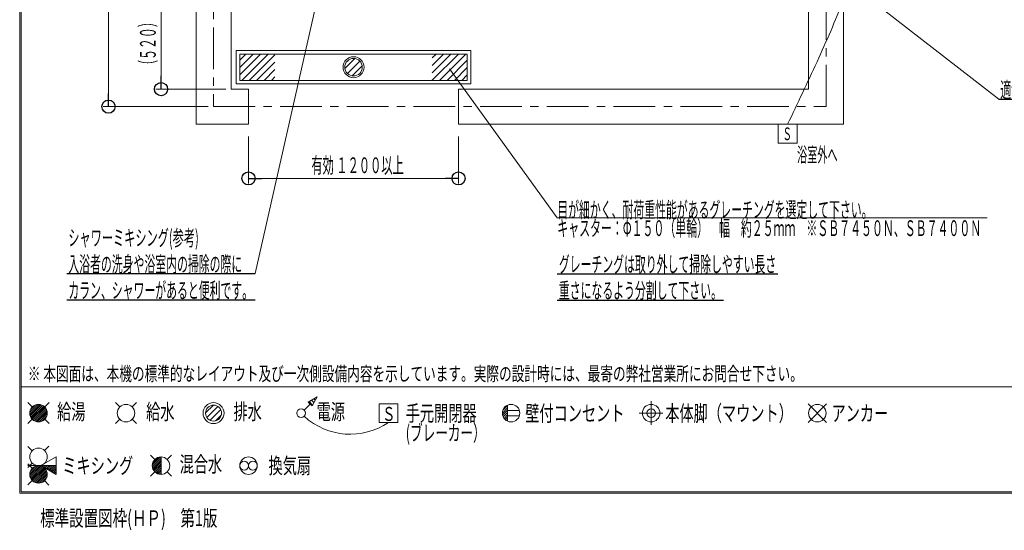
# Model space of a CAD drawing. Units: millimetres. Extents: x -5707 to 5708, y -4299 to 4087.
# Drawn here: x -5707 to -82, y -4299 to -1384 of the extents above; entities that cross this region are included whole.
import ezdxf
from ezdxf.enums import TextEntityAlignment as Align

# ---------------------------------------------------------------- set-up
doc = ezdxf.new("R2010")
doc.units = ezdxf.units.MM
doc.header["$LTSCALE"] = 7.5
doc.linetypes.add('CENTER', pattern=[50.8, 31.75, -6.35, 6.35, -6.35])
for name, color, linetype in [('Layer0001', 7, 'Continuous'), ('Layer0006', 7, 'Continuous'), ('Layer0008', 7, 'Continuous'), ('Layer0015', 7, 'Continuous'), ('ZUWAKU', 7, 'Continuous')]:
    doc.layers.add(name, color=color, linetype=linetype)
doc.styles.add('dcStyle0', font='txt.shx', dxfattribs={"width": 0.69, "bigfont": 'bigfont'})

# ---------------------------------------------------------------- blocks, each defined once
blk = doc.blocks.new('DC_GROUP_SB7000RC_SB7300N_SB7400N_SB7450N(片側)_X00_HP_1')
at = {"layer": 'Layer0006', "color": 6, "linetype": 'Continuous', "lineweight": 18}
for p, q in [((-4450, -1613.9), (-4416.1, -1580)), ((-4450, -1656.4), (-4373.6, -1580)), ((-4450, -1698.8), (-4331.2, -1580)), ((-4438.8, -1730), (-4288.8, -1580)), ((-4396.4, -1730), (-4250, -1583.6)), ((-4353.9, -1730), (-4250, -1626.1)), ((-3350, -1601.9), (-3328.1, -1580)), ((-3350, -1644.3), (-3285.7, -1580)), ((-3350, -1686.7), (-3243.3, -1580)), ((-3350, -1729.2), (-3200.8, -1580)), ((-3308.4, -1730), (-3158.4, -1580)), ((-3266, -1730), (-3150, -1614)), ((-4311.5, -1730), (-4250, -1668.5)), ((-3223.6, -1730), (-3150, -1656.4)), ((-4269.1, -1730), (-4250, -1710.9)), ((-3181.1, -1730), (-3150, -1698.9))]:
    blk.add_line(p, q, dxfattribs=at)
blk = doc.blocks.new('DC_GROUP_SB7000RC_SB7300N_SB7400N_SB7450N(片側)_X00_HP_4')
at = {"layer": 'Layer0006', "color": 6, "linetype": 'Continuous', "lineweight": 18}
for p, q in [((-4450, -1580), (-3150, -1580)), ((-4450, -1730), (-4450, -1580)), ((-3150, -1580), (-3150, -1730)), ((-3150, -1730), (-4450, -1730))]:
    blk.add_line(p, q, dxfattribs=at)
blk = doc.blocks.new('DC_GROUP_SB7000RC_SB7300N_SB7400N_SB7450N(片側)_X00_HP_5')
at = {"layer": 'Layer0006', "color": 6, "linetype": 'Continuous', "lineweight": 18}
for p, q in [((-4470, -1560), (-3130, -1560)), ((-4470, -1750), (-4470, -1560)), ((-3130, -1560), (-3130, -1750)), ((-3130, -1750), (-4470, -1750))]:
    blk.add_line(p, q, dxfattribs=at)
blk = doc.blocks.new('_Origin')
at = {"color": 0, "linetype": 'ByBlock', "lineweight": -2}
blk.add_line((0, 0), (-1, 0), dxfattribs=at)
blk.add_circle((0, 0), 0.5, dxfattribs=at)
blk = doc.blocks.new('DC_IMAGEDIMGROUP_1')
at = {"layer": 'Layer0001', "color": 4, "linetype": 'Continuous', "lineweight": 13}
for p, q in [((-4400, -2050), (-4400, -2319.9)), ((-3200, -2050), (-3200, -2319.9)), ((-4400, -2289.9), (-3200, -2289.9))]:
    blk.add_line(p, q, dxfattribs=at)
at = {"layer": 'Layer0001', "color": 4, "xscale": 75, "yscale": 75}
for p, rotation in [((-4400, -2289.9), 180), ((-3200, -2289.9), 360)]:
    blk.add_blockref('_Origin', p, dxfattribs=dict(at, rotation=rotation))
at = {"layer": 'Layer0001', "color": 7, "style": 'dcStyle0', "width": 0.760278}
blk.add_text('有効 １２００以上', height=90, dxfattribs=at).set_placement((-4041.1, -2259.9), (-3513.2, -2259.9), align=Align.FIT)
blk = doc.blocks.new('DC_GROUP_SB7000RC_SB7300N_SB7400N_SB7450N(片側)_X00_HP_8')
at = {"layer": 'Layer0001', "color": 6, "linetype": 'Continuous', "lineweight": 18}
for p, q in [((-3792.9, -1605.5), (-3849.5, -1662.1)), ((-3750.5, -1647.9), (-3807.1, -1704.5))]:
    blk.add_line(p, q, dxfattribs=at)
for radius in [60, 50]:
    blk.add_circle((-3800, -1655), radius, dxfattribs=at)
at = {"layer": 'Layer0015', "color": 6, "linetype": 'Continuous', "lineweight": 18}
blk.add_line((-3835.4, -1690.4), (-3764.6, -1619.6), dxfattribs=at)
blk = doc.blocks.new('DC_IMAGEDIMGROUP_2')
at = {"layer": 'Layer0001', "color": 4, "linetype": 'Continuous', "lineweight": 13}
for p, q in [((-4630, 1620), (-5230, 1620)), ((-5200, -1880), (-5200, 1620)), ((-4630, -1880), (-5230, -1880))]:
    blk.add_line(p, q, dxfattribs=at)
at = {"layer": 'Layer0001', "color": 4, "xscale": 75, "yscale": 75}
for p, rotation in [((-5200, 1620), 90), ((-5200, -1880), 270)]:
    blk.add_blockref('_Origin', p, dxfattribs=dict(at, rotation=rotation))
at = {"layer": 'Layer0001', "color": 7, "style": 'dcStyle0', "width": 0.84}
blk.add_text('３５００', height=90, rotation=90, dxfattribs=at).set_placement((-5230, -254.2), (-5230, -5.8), align=Align.FIT)
blk = doc.blocks.new('DC_GROUP_SB7000RC_SB7300N_SB7400N_SB7450N(片側)_X00_HP_14')
at = {"layer": 'Layer0001', "color": 4, "linetype": 'Continuous', "lineweight": 18}
for centre, radius, start, end in [((-20335.4, -18374.2), 26984.2, 46.49295, 47.2879), ((-7556.8, -4915.7), 8425.6, 43.85445, 46.51203), ((-4693.1, -2168.6), 4457.3, 39.0763, 43.8941), ((-3313.3, -1051.6), 2682.1, 31.5692, 39.1328), ((-2512.9, -561.3), 1743.4, 20.6472, 31.6116), ((-2079.2, -396.3), 1279.3, 6.1702, 20.5806), ((-2258.6, -401.9), 1458.4, 352.7777, 5.6321), ((-3011.3, -307.4), 2217, 343.8617, 352.7988), ((-4454.2, 105.7), 3717.9, 338.2692, 343.9272), ((-7608.8, 1356.4), 7111.3, 335.22292, 338.31938), ((-21982, 7979.9), 22937.3, 334.26409, 335.24749)]:
    blk.add_arc(centre, radius, start, end, dxfattribs=at)
blk = doc.blocks.new('DC_GROUP_SB7000RC_SB7300N_SB7400N_SB7450N(片側)_X00_HP_15')
at = {"layer": 'Layer0001', "color": 4, "linetype": 'Continuous', "lineweight": 25}
for p, q in [((-5438.6, -2833.3), (-4362.2, -2833.3)), ((-5438.6, -2983.3), (-4362.2, -2983.3))]:
    blk.add_line(p, q, dxfattribs=at)
at = {"layer": 'Layer0001', "color": 7, "style": 'dcStyle0'}
for s, width, p, p2 in [('入浴者の洗身や浴室内の掃除の際に', 0.813474, (-5429.6, -2824.3), (-4436, -2824.3)), ('カラン、シャワーがあると便利です。', 0.81297, (-5429.6, -2974.3), (-4373.9, -2974.3))]:
    blk.add_text(s, height=90, dxfattribs=dict(at, width=width)).set_placement(p, p2, align=Align.FIT)
blk = doc.blocks.new('DC_IMAGEDIMGROUP_15')
at = {"layer": 'Layer0001', "color": 4, "linetype": 'Continuous', "lineweight": 13}
for p, q in [((-4530, 1520), (-4930, 1520)), ((-4900, 1020), (-4900, 1520)), ((-2179, 1020), (-4930, 1020)), ((-4900, -1260), (-4900, 1020)), ((-2179, -1260), (-4930, -1260)), ((-4900, -1780), (-4900, -1260)), ((-4530, -1780), (-4930, -1780))]:
    blk.add_line(p, q, dxfattribs=at)
at = {"layer": 'Layer0001', "color": 4, "xscale": 75, "yscale": 75}
for p, rotation in [((-4900, 1520), 90), ((-4900, 1020), 270), ((-4900, 1020), 90), ((-4900, -1260), 270), ((-4900, -1260), 90), ((-4900, -1780), 270)]:
    blk.add_blockref('_Origin', p, dxfattribs=dict(at, rotation=rotation))
at = {"layer": 'Layer0001', "color": 7, "style": 'dcStyle0'}
for s, width, p, p2 in [('５００', 0.852353, (-4930, 1176.9), (-4930, 1363.2)), ('２２８０', 0.84, (-4930, -244.2), (-4930, 4.2)), ('（５２０）', 0.832759, (-4930, -1675.3), (-4930, -1364.8))]:
    blk.add_text(s, height=90, rotation=90, dxfattribs=dict(at, width=width)).set_placement(p, p2, align=Align.FIT)
blk = doc.blocks.new('DC_GROUP_SB7000RC_SB7300N_SB7400N_SB7450N(片側)_X00_HP_55')
at = {"layer": 'Layer0001', "color": 4, "linetype": 'Continuous', "lineweight": 25}
blk.add_line((-114.1, -1838.1), (1208, -1838.1), dxfattribs=at)
at = {"layer": 'Layer0001', "color": 7, "style": 'dcStyle0', "width": 0.790364}
blk.add_text('適切な換気設備を設けること(窓、換気扇等)。', height=90, dxfattribs=at).set_placement((-105.1, -1829.1), (1199, -1829.1), align=Align.FIT)
blk = doc.blocks.new('DC_GROUP_SB7000RC_SB7300N_SB7400N_SB7450N(片側)_X00_HP_56')
at = {"layer": 'Layer0001', "color": 4, "linetype": 'Continuous', "lineweight": 25}
for p, q in [((-2636, -2834.2), (-1376, -2834.2)), ((-2636, -2984.2), (-1686.5, -2984.2))]:
    blk.add_line(p, q, dxfattribs=at)
at = {"layer": 'Layer0001', "color": 7, "style": 'dcStyle0'}
for s, width, p, p2 in [('グレーチングは取り外して掃除しやすい長さ', 0.811765, (-2627, -2825.2), (-1385, -2825.2)), ('重さになるよう分割して下さい。', 0.814045, (-2627, -2975.2), (-1695.5, -2975.2))]:
    blk.add_text(s, height=90, dxfattribs=dict(at, width=width)).set_placement(p, p2, align=Align.FIT)
blk = doc.blocks.new('DC_GROUP_SB7000RC_SB7300N_SB7400N_SB7450N(片側)_X00_HP_66')
at = {"layer": 'ZUWAKU', "color": 6, "linetype": 'Continuous', "lineweight": 13}
for p, q in [((-5649.9, -3626.9), (-5603.1, -3580.1)), ((-5649.5, -3637.1), (-5592.9, -3580.5)), ((-5647.5, -3645.7), (-5584.3, -3582.5)), ((-5647.2, -3613.6), (-5616.4, -3582.8)), ((-5644.3, -3653.1), (-5576.9, -3585.7)), ((-5640.3, -3659.7), (-5570.3, -3589.7)), ((-5635.4, -3665.4), (-5564.6, -3594.6)), ((-5629.7, -3670.3), (-5559.7, -3600.3)), ((-5623.1, -3674.3), (-5555.7, -3606.9)), ((-5615.7, -3677.5), (-5552.5, -3614.3)), ((-5607.1, -3679.5), (-5550.5, -3622.9)), ((-5596.9, -3679.9), (-5550.1, -3633.1)), ((-5583.6, -3677.2), (-5552.8, -3646.4))]:
    blk.add_line(p, q, dxfattribs=at)
blk = doc.blocks.new('DC_GROUP_SB7000RC_SB7300N_SB7400N_SB7450N(片側)_X00_HP_67')
at = {"layer": 'ZUWAKU', "color": 6, "linetype": 'Continuous', "lineweight": 18}
for p, q in [((-5660.1, -3569.9), (-5635.4, -3594.6)), ((-5564.6, -3594.6), (-5539.9, -3569.9)), ((-5660.1, -3690.1), (-5635.4, -3665.4)), ((-5564.6, -3665.4), (-5539.9, -3690.1))]:
    blk.add_line(p, q, dxfattribs=at)
blk.add_circle((-5600, -3630), 50, dxfattribs=at)
blk = doc.blocks.new('DC_GROUP_SB7000RC_SB7300N_SB7400N_SB7450N(片側)_X00_HP_65')
at = {"layer": 'ZUWAKU', "linetype": 'Continuous'}
for name in ['DC_GROUP_SB7000RC_SB7300N_SB7400N_SB7450N(片側)_X00_HP_67', 'DC_GROUP_SB7000RC_SB7300N_SB7400N_SB7450N(片側)_X00_HP_66']:
    blk.add_blockref(name, (0, 0), dxfattribs=at)
blk = doc.blocks.new('DC_GROUP_SB7000RC_SB7300N_SB7400N_SB7450N(片側)_X00_HP_69')
at = {"layer": 'ZUWAKU', "color": 6, "linetype": 'Continuous', "lineweight": 18}
for p, q in [((-3547, -3577), (-3653, -3577)), ((-3653, -3577), (-3653, -3683)), ((-3547, -3683), (-3547, -3577)), ((-3653, -3683), (-3547, -3683))]:
    blk.add_line(p, q, dxfattribs=at)
at = {"layer": 'ZUWAKU', "color": 7, "style": 'dcStyle0', "width": 1.344}
blk.add_text('Ｓ', height=79.5, dxfattribs=at).set_placement((-3636.9, -3674.5), (-3560.6, -3674.5), align=Align.FIT)
blk = doc.blocks.new('DC_GROUP_SB7000RC_SB7300N_SB7400N_SB7450N(片側)_X00_HP_68')
at = {"layer": 'ZUWAKU', "linetype": 'Continuous'}
blk.add_blockref('DC_GROUP_SB7000RC_SB7300N_SB7400N_SB7450N(片側)_X00_HP_69', (0, 0), dxfattribs=at)
blk = doc.blocks.new('DC_GROUP_SB7000RC_SB7300N_SB7400N_SB7450N(片側)_X00_HP_77')
at = {"layer": 'ZUWAKU', "color": 6, "linetype": 'Continuous', "lineweight": 18}
for p, q in [((-5635.4, -3844.6), (-5660.1, -3819.9)), ((-5565, -3844.3), (-5540.3, -3819.5)), ((-5500, -3880.5), (-5587, -3930)), ((-5500, -3880.5), (-5500, -3980.2)), ((-5635.7, -3915), (-5660.2, -3940)), ((-5635.7, -3945), (-5660.2, -3920)), ((-5500, -3930), (-5660.1, -3930)), ((-5500, -3980.2), (-5587, -3930)), ((-5635.4, -4015.4), (-5660.1, -4040.1)), ((-5565, -4015.7), (-5540.3, -4040.5))]:
    blk.add_line(p, q, dxfattribs=at)
for centre in [(-5600, -3880), (-5600, -3980)]:
    blk.add_circle(centre, 50, dxfattribs=at)
blk = doc.blocks.new('DC_GROUP_SB7000RC_SB7300N_SB7400N_SB7450N(片側)_X00_HP_78')
at = {"layer": 'ZUWAKU', "color": 6, "linetype": 'Continuous', "lineweight": 13}
for p, q in [((-5649.9, -3976.9), (-5603.1, -3930.1)), ((-5649.5, -3987.1), (-5592.9, -3930.5)), ((-5647.5, -3995.7), (-5584.3, -3932.5)), ((-5647.2, -3963.6), (-5616.4, -3932.8)), ((-5644.3, -4003.1), (-5577, -3935.8)), ((-5583.7, -3931.9), (-5581.8, -3930)), ((-5576.9, -3935.7), (-5571.2, -3930)), ((-5570.3, -3939.7), (-5560.6, -3930)), ((-5563.6, -3943.6), (-5550, -3930)), ((-5556.8, -3947.4), (-5539.4, -3930)), ((-5550.1, -3951.3), (-5528.8, -3930)), ((-5543.4, -3955.2), (-5518.2, -3930)), ((-5536.7, -3959.1), (-5507.6, -3930)), ((-5529.9, -3963), (-5500, -3933)), ((-5640.3, -4009.7), (-5570.3, -3939.7)), ((-5635.4, -4015.4), (-5564.6, -3944.6)), ((-5629.7, -4020.3), (-5559.7, -3950.3)), ((-5623.1, -4024.3), (-5555.7, -3956.9)), ((-5615.7, -4027.5), (-5552.5, -3964.3)), ((-5607.1, -4029.5), (-5550.5, -3972.9)), ((-5596.9, -4029.9), (-5550.1, -3983.1)), ((-5523.2, -3966.9), (-5500, -3943.7)), ((-5516.5, -3970.7), (-5500, -3954.3)), ((-5509.8, -3974.6), (-5500, -3964.9)), ((-5503, -3978.5), (-5500, -3975.5)), ((-5583.6, -4027.2), (-5552.8, -3996.4))]:
    blk.add_line(p, q, dxfattribs=at)
blk = doc.blocks.new('DC_GROUP_SB7000RC_SB7300N_SB7400N_SB7450N(片側)_X00_HP_76')
at = {"layer": 'ZUWAKU', "linetype": 'Continuous'}
for name in ['DC_GROUP_SB7000RC_SB7300N_SB7400N_SB7450N(片側)_X00_HP_77', 'DC_GROUP_SB7000RC_SB7300N_SB7400N_SB7450N(片側)_X00_HP_78']:
    blk.add_blockref(name, (0, 0), dxfattribs=at)
blk = doc.blocks.new('DC_GROUP_SB7000RC_SB7300N_SB7400N_SB7450N(片側)_X00_HP_60')
at = {"layer": 'ZUWAKU', "color": 7, "linetype": 'Continuous', "lineweight": 13}
for p, q in [((-4013.4, -3540.8), (-4010.8, -3543.4)), ((-4053.7, -3564.1), (-4034.1, -3583.7)), ((-4040.3, -3556.4), (-4026.4, -3570.3)), ((-4026.8, -3548.6), (-4018.6, -3556.8))]:
    blk.add_line(p, q, dxfattribs=at)
blk = doc.blocks.new('DC_GROUP_SB7000RC_SB7300N_SB7400N_SB7450N(片側)_X00_HP_59')
at = {"layer": 'ZUWAKU', "color": 6, "linetype": 'Continuous', "lineweight": 18}
for p, q in [((-4007.3, -3537.3), (-4059.3, -3567.3)), ((-4007.3, -3537.3), (-4037.3, -3589.3)), ((-4082.3, -3612.3), (-4048.3, -3578.3)), ((-4059.3, -3567.3), (-4037.3, -3589.3))]:
    blk.add_line(p, q, dxfattribs=at)
blk.add_circle((-4100, -3630), 25, dxfattribs=at)
at = {"layer": 'ZUWAKU', "linetype": 'Continuous'}
blk.add_blockref('DC_GROUP_SB7000RC_SB7300N_SB7400N_SB7450N(片側)_X00_HP_60', (0, 0), dxfattribs=at)
blk = doc.blocks.new('DC_GROUP_SB7000RC_SB7300N_SB7400N_SB7450N(片側)_X00_HP_61')
at = {"layer": 'ZUWAKU', "color": 6, "linetype": 'Continuous', "lineweight": 18}
for p, q in [((-2950, -3629.5), (-2920, -3599.6)), ((-2947, -3613), (-2920, -3586)), ((-2920, -3584.2), (-2920, -3675.8)), ((-2948.6, -3641.7), (-2920, -3613.1)), ((-2945, -3651.7), (-2920, -3626.7)), ((-2939.9, -3660.2), (-2920, -3640.3)), ((-2933.4, -3667.2), (-2920, -3653.9)), ((-2920, -3615), (-2852.3, -3615)), ((-2920, -3645), (-2852.3, -3645)), ((-2925.5, -3673), (-2920, -3667.4))]:
    blk.add_line(p, q, dxfattribs=at)
blk.add_circle((-2900, -3630), 50, dxfattribs=at)
blk = doc.blocks.new('DC_GROUP_SB7000RC_SB7300N_SB7400N_SB7450N(片側)_X00_HP_62')
at = {"layer": 'ZUWAKU', "color": 6, "linetype": 'Continuous', "lineweight": 18}
for p, q in [((-5160.1, -3569.9), (-5135.4, -3594.6)), ((-5064.6, -3594.6), (-5039.9, -3569.9)), ((-5160.1, -3690.1), (-5135.4, -3665.4)), ((-5064.6, -3665.4), (-5039.9, -3690.1))]:
    blk.add_line(p, q, dxfattribs=at)
blk.add_circle((-5100, -3630), 50, dxfattribs=at)
blk = doc.blocks.new('DC_GROUP_SB7000RC_SB7300N_SB7400N_SB7450N(片側)_X00_HP_63')
at = {"layer": 'ZUWAKU', "color": 6, "linetype": 'Continuous', "lineweight": 18}
for centre, radius in [((-4400, -3930), 50), ((-4425, -3930), 25), ((-4375, -3930), 25)]:
    blk.add_circle(centre, radius, dxfattribs=at)
blk = doc.blocks.new('DC_GROUP_SB7000RC_SB7300N_SB7400N_SB7450N(片側)_X00_HP_64')
at = {"layer": 'ZUWAKU', "color": 6, "linetype": 'Continuous', "lineweight": 18}
for p, q in [((-4645.6, -3629.2), (-4600.8, -3584.4)), ((-4637.9, -3655.4), (-4574.6, -3592.1)), ((-4619.7, -3671.1), (-4558.9, -3610.3)), ((-4588.8, -3674.2), (-4555.8, -3641.2))]:
    blk.add_line(p, q, dxfattribs=at)
for radius in [60, 45.6]:
    blk.add_circle((-4600, -3630), radius, dxfattribs=at)
blk = doc.blocks.new('DC_GROUP_SB7000RC_SB7300N_SB7400N_SB7450N(片側)_X00_HP_70')
at = {"layer": 'ZUWAKU', "color": 2, "linetype": 'CENTER', "lineweight": 13}
for p, q in [((-2100, -3562.4), (-2100, -3697.6)), ((-2032.4, -3630), (-2167.6, -3630))]:
    blk.add_line(p, q, dxfattribs=at)
at = {"layer": 'ZUWAKU', "color": 6, "linetype": 'Continuous', "lineweight": 18}
for radius in [50, 25]:
    blk.add_circle((-2100, -3630), radius, dxfattribs=at)
blk = doc.blocks.new('DC_GROUP_SB7000RC_SB7300N_SB7400N_SB7450N(片側)_X00_HP_71')
at = {"layer": 'ZUWAKU', "color": 6, "linetype": 'Continuous', "lineweight": 18}
for p, q in [((-1097, -3683), (-1203, -3577)), ((-1203, -3683), (-1097, -3577))]:
    blk.add_line(p, q, dxfattribs=at)
blk.add_circle((-1150, -3630), 50, dxfattribs=at)
blk = doc.blocks.new('DC_GROUP_SB7000RC_SB7300N_SB7400N_SB7450N(片側)_X00_HP_74')
at = {"layer": 'ZUWAKU', "color": 6, "linetype": 'Continuous', "lineweight": 13}
for p, q in [((-4949.9, -3926.9), (-4903.1, -3880.1)), ((-4949.5, -3937.1), (-4900, -3887.6)), ((-4947.5, -3945.7), (-4900, -3898.2)), ((-4947.2, -3913.6), (-4916.4, -3882.8)), ((-4944.3, -3953.1), (-4900, -3908.8)), ((-4940.3, -3959.7), (-4900, -3919.4)), ((-4935.4, -3965.4), (-4900, -3930)), ((-4929.7, -3970.3), (-4900, -3940.6)), ((-4923.1, -3974.3), (-4900, -3951.2)), ((-4915.7, -3977.5), (-4900, -3961.8)), ((-4907.1, -3979.5), (-4900, -3972.4))]:
    blk.add_line(p, q, dxfattribs=at)
blk = doc.blocks.new('DC_GROUP_SB7000RC_SB7300N_SB7400N_SB7450N(片側)_X00_HP_75')
at = {"layer": 'ZUWAKU', "color": 6, "linetype": 'Continuous', "lineweight": 18}
for p, q in [((-4960.1, -3869.9), (-4935.4, -3894.6)), ((-4864.6, -3894.6), (-4839.9, -3869.9)), ((-4960.1, -3990.1), (-4935.4, -3965.4)), ((-4864.6, -3965.4), (-4839.9, -3990.1))]:
    blk.add_line(p, q, dxfattribs=at)
blk.add_circle((-4900, -3930), 50, dxfattribs=at)
blk = doc.blocks.new('DC_GROUP_SB7000RC_SB7300N_SB7400N_SB7450N(片側)_X00_HP_73')
at = {"layer": 'ZUWAKU', "linetype": 'Continuous'}
for name in ['DC_GROUP_SB7000RC_SB7300N_SB7400N_SB7450N(片側)_X00_HP_75', 'DC_GROUP_SB7000RC_SB7300N_SB7400N_SB7450N(片側)_X00_HP_74']:
    blk.add_blockref(name, (0, 0), dxfattribs=at)
blk = doc.blocks.new('DC_GROUP_SB7000RC_SB7300N_SB7400N_SB7450N(片側)_X00_HP_72')
at = {"layer": 'ZUWAKU', "color": 6, "linetype": 'Continuous', "lineweight": 18}
blk.add_line((-4900, -3880), (-4900, -3980), dxfattribs=at)
at = {"linetype": 'Continuous'}
blk.add_blockref('DC_GROUP_SB7000RC_SB7300N_SB7400N_SB7450N(片側)_X00_HP_73', (0, 0), dxfattribs=at)

msp = doc.modelspace()

# ---------------------------------------------------------------- linework, layer by layer
at = {"color": 4, "linetype": 'Continuous', "lineweight": 18}
msp.add_line((-1056.8, -1105.2), (-114.1, -1838.1), dxfattribs=at)
at = {"layer": 'Layer0001', "color": 3, "linetype": 'Continuous', "lineweight": 18}
for p, q in [((-4700, 1720), (-4700, -1980)), ((-1000, -1980), (-1000, 1720)), ((-4500, 1520), (-4500, -1780)), ((-1200, -1780), (-1200, 1520)), ((-4500, -1780), (-4400, -1780)), ((-4400, -1980), (-4400, -1780)), ((-3200, -1780), (-1200, -1780)), ((-3200, -1980), (-3200, -1780)), ((-4700, -1980), (-4400, -1980)), ((-3200, -1980), (-1000, -1980))]:
    msp.add_line(p, q, dxfattribs=at)
at = {"layer": 'Layer0001', "color": 4, "linetype": 'CENTER', "lineweight": 18}
for p, q in [((-4600, 1620), (-4600, -1880)), ((-1100, -1880), (-1100, 1620)), ((-4600, -1880), (-1100, -1880))]:
    msp.add_line(p, q, dxfattribs=at)
at = {"layer": 'Layer0001', "color": 4, "linetype": 'Continuous', "lineweight": 18}
for p, q in [((-3928.6, -921.5), (-4362.2, -2833.3)), ((-2636, -2514.2), (-3251.3, -1665))]:
    msp.add_line(p, q, dxfattribs=at)
at = {"layer": 'Layer0006', "color": 6, "linetype": 'Continuous', "lineweight": 18}
for p, q in [((-1374.4, -2088.8), (-1374.4, -1980)), ((-1374.4, -1980), (-1265.6, -1980)), ((-1265.6, -1980), (-1265.6, -2088.8)), ((-1265.6, -2088.8), (-1374.4, -2088.8))]:
    msp.add_line(p, q, dxfattribs=at)
at = {"layer": 'Layer0008', "color": 4, "linetype": 'Continuous', "lineweight": 18}
msp.add_line((-2636, -2514.2), (-179.1, -2514.2), dxfattribs=at)
at = {"layer": 'ZUWAKU', "color": 5, "linetype": 'Continuous', "lineweight": 18}
for p, q in [((-5707.5, -4087.5), (-5707.5, 4087.5)), ((-5700, -4080), (-5700, 4080)), ((5700, -3480), (-5700, -3480)), ((5707.5, -4087.5), (-5707.5, -4087.5)), ((5700, -4080), (-5700, -4080))]:
    msp.add_line(p, q, dxfattribs=at)
at = {"layer": 'ZUWAKU', "color": 4, "linetype": 'Continuous', "lineweight": 18}
msp.add_arc((-3818.8, -3362.3), 388.3, 227.2848, 304.3036, dxfattribs=at)

# ---------------------------------------------------------------- block references
at = {"linetype": 'Continuous'}
for name in ['DC_GROUP_SB7000RC_SB7300N_SB7400N_SB7450N(片側)_X00_HP_65', 'DC_GROUP_SB7000RC_SB7300N_SB7400N_SB7450N(片側)_X00_HP_68', 'DC_GROUP_SB7000RC_SB7300N_SB7400N_SB7450N(片側)_X00_HP_76']:
    msp.add_blockref(name, (0, 0), dxfattribs=at)
at = {"layer": 'Layer0001', "linetype": 'Continuous'}
for name in ['DC_IMAGEDIMGROUP_2', 'DC_IMAGEDIMGROUP_15', 'DC_GROUP_SB7000RC_SB7300N_SB7400N_SB7450N(片側)_X00_HP_14', 'DC_GROUP_SB7000RC_SB7300N_SB7400N_SB7450N(片側)_X00_HP_8', 'DC_GROUP_SB7000RC_SB7300N_SB7400N_SB7450N(片側)_X00_HP_55', 'DC_IMAGEDIMGROUP_1', 'DC_GROUP_SB7000RC_SB7300N_SB7400N_SB7450N(片側)_X00_HP_15', 'DC_GROUP_SB7000RC_SB7300N_SB7400N_SB7450N(片側)_X00_HP_56']:
    msp.add_blockref(name, (0, 0), dxfattribs=at)
at = {"layer": 'Layer0006', "linetype": 'Continuous'}
for name in ['DC_GROUP_SB7000RC_SB7300N_SB7400N_SB7450N(片側)_X00_HP_5', 'DC_GROUP_SB7000RC_SB7300N_SB7400N_SB7450N(片側)_X00_HP_1', 'DC_GROUP_SB7000RC_SB7300N_SB7400N_SB7450N(片側)_X00_HP_4']:
    msp.add_blockref(name, (0, 0), dxfattribs=at)
at = {"layer": 'ZUWAKU', "linetype": 'Continuous'}
for name in ['DC_GROUP_SB7000RC_SB7300N_SB7400N_SB7450N(片側)_X00_HP_59', 'DC_GROUP_SB7000RC_SB7300N_SB7400N_SB7450N(片側)_X00_HP_62', 'DC_GROUP_SB7000RC_SB7300N_SB7400N_SB7450N(片側)_X00_HP_64', 'DC_GROUP_SB7000RC_SB7300N_SB7400N_SB7450N(片側)_X00_HP_61', 'DC_GROUP_SB7000RC_SB7300N_SB7400N_SB7450N(片側)_X00_HP_70', 'DC_GROUP_SB7000RC_SB7300N_SB7400N_SB7450N(片側)_X00_HP_71', 'DC_GROUP_SB7000RC_SB7300N_SB7400N_SB7450N(片側)_X00_HP_72', 'DC_GROUP_SB7000RC_SB7300N_SB7400N_SB7450N(片側)_X00_HP_63']:
    msp.add_blockref(name, (0, 0), dxfattribs=at)

# ---------------------------------------------------------------- texts
at = {"layer": 'Layer0001', "color": 7, "style": 'dcStyle0', "width": 0.84}
msp.add_text('浴室外へ', height=84, dxfattribs=at).set_placement((-1266.1, -2196.8), (-1034.3, -2196.8), align=Align.FIT)
at = {"layer": 'Layer0006', "color": 7, "style": 'dcStyle0', "width": 1.036}
msp.add_text('Ｓ', height=72, dxfattribs=at).set_placement((-1348.9, -2071.2), (-1295.6, -2071.2), align=Align.FIT)
at = {"layer": 'Layer0008', "color": 7, "style": 'dcStyle0'}
for s, width, p, p2 in [('目が細かく、耐荷重性能があるグレーチングを選定して下さい。', 0.809653, (-2636, -2514.2), (-835.1, -2514.2)), ('キャスター：Φ１５０（単輪）\u3000幅\u3000約２５ｍｍ\u3000※ＳＢ７４５０Ｎ、ＳＢ７４００Ｎ', 0.808455, (-2636, -2619), (-214.1, -2619)), ('シャワーミキシング(参考)', 0.783243, (-5429.6, -2674.3), (-4684.4, -2674.3))]:
    msp.add_text(s, height=90, dxfattribs=dict(at, width=width)).set_placement(p, p2, align=Align.FIT)
at = {"layer": 'ZUWAKU', "color": 7, "style": 'dcStyle0'}
for s, height, width, p, p2 in [('※ 本図面は、本機の標準的なレイアウト及び一次側設備内容を示しています。実際の設計時には、最寄の弊社営業所にお問合せ下さい。', 80, 1.041532, (-5661, -3445), (-1233, -3445)), ('給湯', 90, 1.145455, (-5493.6, -3666.8), (-5331.6, -3666.8)), ('給水', 90, 1.145455, (-4985, -3666.8), (-4823, -3666.8)), ('排水', 90, 1.145455, (-4485.7, -3666.8), (-4323.7, -3666.8)), ('電源', 90, 1.145455, (-4011, -3666.8), (-3849, -3666.8)), ('手元開閉器', 90, 1.086207, (-3501.6, -3676.1), (-3096.6, -3676.1)), ('壁付コンセント', 90, 1.07561, (-2819.2, -3676), (-2252.2, -3676)), ('本体脚（マウント）', 90, 1.069811, (-2019.2, -3676), (-1290.2, -3676)), ('アンカー', 90, 1.095652, (-1069.2, -3676), (-745.2, -3676)), ('(ブレーカー）', 90, 0.894706, (-3501.6, -3788.1), (-3045.3, -3788.1)), ('ミキシング', 90, 1.086207, (-5464, -3975), (-5059, -3975)), ('混合水', 90, 1.111765, (-4793.6, -3966.8), (-4550.6, -3966.8)), ('換気扇', 90, 1.111765, (-4285.7, -3975), (-4042.7, -3975)), ('標準設置図枠(ＨＰ)\u3000第1版', 90, 0.972222, (-5590.5, -4275), (-4578, -4275))]:
    msp.add_text(s, height=height, dxfattribs=dict(at, width=width)).set_placement(p, p2, align=Align.FIT)

doc.saveas('drawing.dxf')
